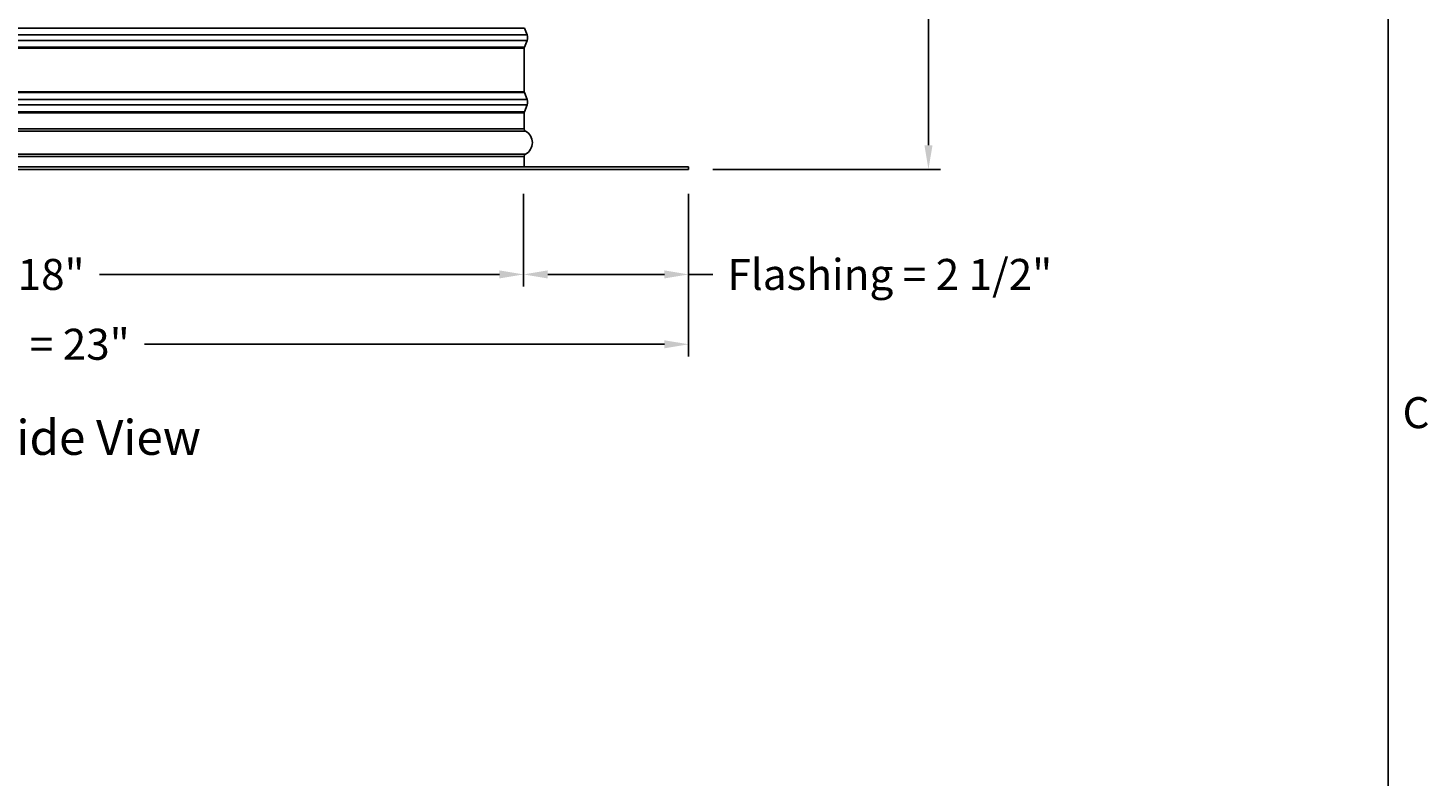
# Model space of a CAD drawing. Units: inches. Extents: x 2 to 86, y 1 to 67.
# Drawn here: x 63.9 to 85.6, y 37 to 48.6 of the extents above; entities that cross this region are included whole.
import ezdxf

# ---------------------------------------------------------------- set-up
doc = ezdxf.new("R2010")
doc.units = ezdxf.units.IN
doc.header["$LTSCALE"] = 4
doc.header["$MEASUREMENT"] = 0
for name, color, linetype in [('Border (ANSI)', 7, 'Continuous'), ('DIMENSIONS', 5, 'Continuous'), ('Visible (ANSI)', 7, 'Continuous'), ('Visible Narrow (ANSI)', 7, 'Continuous')]:
    doc.layers.add(name, color=color, linetype=linetype)
doc.layers.add('CALLOUTS', color=1, linetype='Continuous', plot=False)
doc.styles.add('Arial', font='arial.ttf')
doc.styles.add('Note Text (ANSI)', font='tahoma.ttf')
doc.dimstyles.new('Dimensions', dxfattribs={"dimtxt": 0.16, "dimasz": 0.125, "dimexe": 0.0625, "dimexo": 0.125, "dimgap": 0.09, "dimtad": 0, "dimtih": 1, "dimtoh": 1, "dimzin": 0, "dimdsep": 46, "dimlunit": 5, "dimtxsty": 'Arial', "dimcen": 0, "dimadec": 0, "dimazin": 0, "dimtfac": 1, "dimtofl": 0, "dimtmove": 0, "dimatfit": 3, "dimfxl": 1, "dimfrac": 2, "dimtolj": 1, "dimtzin": 0, "dimarcsym": 0})

# ---------------------------------------------------------------- blocks, each defined once
blk = doc.blocks.new('Borders Default Border')
at = {"layer": 'Border (ANSI)', "flags": 128}
blk.add_lwpolyline([(0.75, 0.5), (0.75, 16.5), (21.25, 16.5), (21.25, 0.5), (0.75, 0.5)], dxfattribs=at)
at = {"layer": 'Border (ANSI)', "insert": (21.3057, 10.5629), "char_height": 0.12, "attachment_point": 7, "style": 'Note Text (ANSI)'}
blk.add_mtext('C', dxfattribs=at)
blk = doc.blocks.new('*D10')
at = {"layer": 'Defpoints', "color": 0, "transparency": 16777216}
for p in [(71.613, 46.406), (74.168, 46.406), (71.613, 44.781)]:
    blk.add_point(p, dxfattribs=at)
at = {"layer": 'DIMENSIONS', "color": 0, "lineweight": -2, "transparency": 16777216}
for p, q in [((71.613, 46.031), (71.613, 44.594)), ((74.168, 46.031), (74.168, 44.594)), ((71.988, 44.781), (73.793, 44.781)), ((74.168, 44.781), (74.543, 44.781))]:
    blk.add_line(p, q, dxfattribs=at)
at = {"layer": 'DIMENSIONS', "color": 0, "transparency": 16777216}
for points in [[(71.988, 44.844), (71.988, 44.719), (71.613, 44.781)], [(73.793, 44.844), (73.793, 44.719), (74.168, 44.781)]]:
    blk.add_solid(points, dxfattribs=at)
at = {"layer": 'DIMENSIONS', "color": 0, "transparency": 16777216, "insert": (77.284, 44.781), "char_height": 0.48, "attachment_point": 5, "style": 'Arial'}
blk.add_mtext('\\A1;Flashing = 2 1/2"', dxfattribs=at)
blk = doc.blocks.new('*D11')
at = {"layer": 'Defpoints', "color": 0, "transparency": 16777216}
for p in [(53.723, 46.406), (71.613, 46.406), (71.613, 44.781)]:
    blk.add_point(p, dxfattribs=at)
at = {"layer": 'DIMENSIONS', "color": 0, "lineweight": -2, "transparency": 16777216}
for p, q in [((53.723, 46.031), (53.723, 44.594)), ((71.613, 46.031), (71.613, 44.594)), ((54.098, 44.781), (60.289, 44.781)), ((71.238, 44.781), (65.048, 44.781))]:
    blk.add_line(p, q, dxfattribs=at)
at = {"layer": 'DIMENSIONS', "color": 0, "transparency": 16777216}
for points in [[(54.098, 44.844), (54.098, 44.719), (53.723, 44.781)], [(71.238, 44.844), (71.238, 44.719), (71.613, 44.781)]]:
    blk.add_solid(points, dxfattribs=at)
at = {"layer": 'DIMENSIONS', "color": 0, "transparency": 16777216, "insert": (62.668, 44.781), "char_height": 0.48, "width": 5.37958, "attachment_point": 5, "style": 'Arial'}
blk.add_mtext('\\A1;Opening = 18"', dxfattribs=at)
blk = doc.blocks.new('*D12')
at = {"layer": 'Defpoints', "color": 0, "transparency": 16777216}
for p in [(51.168, 46.406), (74.168, 46.406), (74.168, 43.7)]:
    blk.add_point(p, dxfattribs=at)
at = {"layer": 'DIMENSIONS', "color": 0, "lineweight": -2, "transparency": 16777216}
for p, q in [((51.168, 46.031), (51.168, 43.512)), ((74.168, 46.031), (74.168, 43.512)), ((51.543, 43.7), (59.592, 43.7)), ((73.793, 43.7), (65.745, 43.7))]:
    blk.add_line(p, q, dxfattribs=at)
at = {"layer": 'DIMENSIONS', "color": 0, "transparency": 16777216}
for points in [[(51.543, 43.762), (51.543, 43.637), (51.168, 43.7)], [(73.793, 43.762), (73.793, 43.637), (74.168, 43.7)]]:
    blk.add_solid(points, dxfattribs=at)
at = {"layer": 'DIMENSIONS', "color": 0, "transparency": 16777216, "insert": (62.668, 43.7), "char_height": 0.48, "attachment_point": 5, "style": 'Arial'}
blk.add_mtext('\\A1;Flange Width = 23"', dxfattribs=at)
blk = doc.blocks.new('*D13')
at = {"layer": 'Defpoints', "color": 0, "transparency": 16777216}
for p in [(73.356, 61.919), (77.882, 61.919), (74.168, 46.406)]:
    blk.add_point(p, dxfattribs=at)
at = {"layer": 'DIMENSIONS', "color": 0, "lineweight": -2, "transparency": 16777216}
for p, q in [((73.731, 61.919), (78.07, 61.919)), ((77.882, 61.544), (77.882, 55.485)), ((77.882, 46.781), (77.882, 52.84)), ((74.543, 46.406), (78.07, 46.406))]:
    blk.add_line(p, q, dxfattribs=at)
at = {"layer": 'DIMENSIONS', "color": 0, "transparency": 16777216}
for points in [[(77.82, 61.544), (77.945, 61.544), (77.882, 61.919)], [(77.82, 46.781), (77.945, 46.781), (77.882, 46.406)]]:
    blk.add_solid(points, dxfattribs=at)
at = {"layer": 'DIMENSIONS', "color": 0, "transparency": 16777216, "insert": (77.882, 54.163), "char_height": 0.48, "attachment_point": 5, "style": 'Arial'}
blk.add_mtext('\\A1;Overall\\PHeight \\P15 1/2"', dxfattribs=at)

msp = doc.modelspace()

# ---------------------------------------------------------------- linework, layer by layer
at = {"layer": 'Visible (ANSI)'}
for p, q in [((71.62663, 48.59552), (71.66675, 48.48742)), ((71.62663, 48.29649), (71.66675, 48.40459)), ((71.62413, 47.60944), (71.62413, 48.28257)), ((71.62663, 47.59552), (71.66675, 47.48742)), ((71.62413, 47.0335), (71.62413, 47.28257)), ((71.62663, 47.29649), (71.66675, 47.40459)), ((71.62413, 46.446), (71.62413, 46.6085)), ((51.16846, 46.446), (74.16846, 46.446)), ((74.16846, 46.406), (51.16846, 46.406)), ((74.16846, 46.406), (74.16846, 46.446))]:
    msp.add_line(p, q, dxfattribs=at)
for centre, radius, start, end in [((71.55519, 48.446), 0.119, 339.635074, 20.364926), ((71.66413, 48.28257), 0.04, 159.635074, 180), ((71.66413, 47.60944), 0.04, 180, 200.364926), ((71.55519, 47.446), 0.119, 339.635074, 20.364926), ((71.66413, 47.28257), 0.04, 159.635074, 180), ((71.66413, 47.0335), 0.04, 180, 240.93109), ((71.546, 46.821), 0.20313, 299.06891, 60.93109), ((71.66413, 46.6085), 0.04, 119.06891, 180)]:
    msp.add_arc(centre, radius, start, end, dxfattribs=at)
at = {"layer": 'Visible Narrow (ANSI)'}
for p, q in [((53.73163, 48.59552), (71.62663, 48.59552)), ((53.6915, 48.48742), (71.66675, 48.48742)), ((53.6915, 48.40459), (71.66675, 48.40459)), ((53.73163, 48.29649), (71.62663, 48.29649)), ((53.73413, 48.28257), (71.62413, 48.28257)), ((53.6915, 47.48742), (71.66675, 47.48742)), ((53.73163, 47.59552), (71.62663, 47.59552)), ((53.73413, 47.60944), (71.62413, 47.60944)), ((53.6915, 47.40459), (71.66675, 47.40459)), ((53.73163, 47.29649), (71.62663, 47.29649)), ((53.73413, 47.28257), (71.62413, 47.28257)), ((53.71356, 46.99854), (71.64469, 46.99854)), ((53.73413, 47.0335), (71.62413, 47.0335)), ((53.71356, 46.64346), (71.64469, 46.64346)), ((53.73413, 46.6085), (71.62413, 46.6085))]:
    msp.add_line(p, q, dxfattribs=at)
msp.add_ellipse((71.62272, 46.476), major_axis=(0, -0.03), ratio=0.99984247, start_param=6.27349284, end_param=6.28318531, dxfattribs=at)

# ---------------------------------------------------------------- block references
at = {"xscale": 4, "yscale": 4, "zscale": 4}
msp.add_blockref('Borders Default Border', (0, 0), dxfattribs=at)

# ---------------------------------------------------------------- texts
at = {"layer": 'CALLOUTS', "insert": (62.60854, 42.25831), "char_height": 0.3564, "width": 18.9159725, "attachment_point": 5, "style": 'Note Text (ANSI)'}
msp.add_mtext('{\\fArial|b1|i0|c0|p34;\\H1.51515x;Dimensioned Side View}', dxfattribs=at)

# ---------------------------------------------------------------- dimensions: what is measured, and where the dimension line sits
at = {"layer": 'DIMENSIONS'}
for base, p1, p2, angle, text, override, picture, middle in [((77.88201, 61.91942), (74.16846, 46.406), (73.35617, 61.91942), 90, 'Overall\\PHeight \\P<>', {"dimpost": '"'}, '*D13', (77.88201, 54.16271)), ((71.6134644479, 44.7810198507), (74.1684644479, 46.4060032526), (71.6134644479, 46.4060032526), 180, 'Flashing = <>', {"dimscale": 0, "dimpost": '"'}, '*D10', (77.2843512146, 44.7810198507))]:
    dim = msp.add_linear_dim(base=base, p1=p1, p2=p2, angle=angle, text=text, dimstyle='Dimensions', override=override, dxfattribs=at)
    dim.commit()
    dim.dimension.update_dxf_attribs({"geometry": picture, "text_midpoint": middle, "dimtype": 160})
for base, p1, p2, text, picture, middle in [((74.16846, 43.69954), (51.16846, 46.406), (74.16846, 46.406), 'Flange Width = <>', '*D12', (62.66846, 43.69954)), ((71.61346, 44.78102), (53.72346, 46.406), (71.61346, 46.406), 'Opening = <>', '*D11', (62.66846, 44.78102))]:
    dim = msp.add_linear_dim(base=base, p1=p1, p2=p2, text=text, dimstyle='Dimensions', override={"dimscale": 0, "dimpost": '"'}, dxfattribs=at)
    dim.commit()
    dim.dimension.update_dxf_attribs({"geometry": picture, "text_midpoint": middle})

doc.saveas('drawing.dxf')
